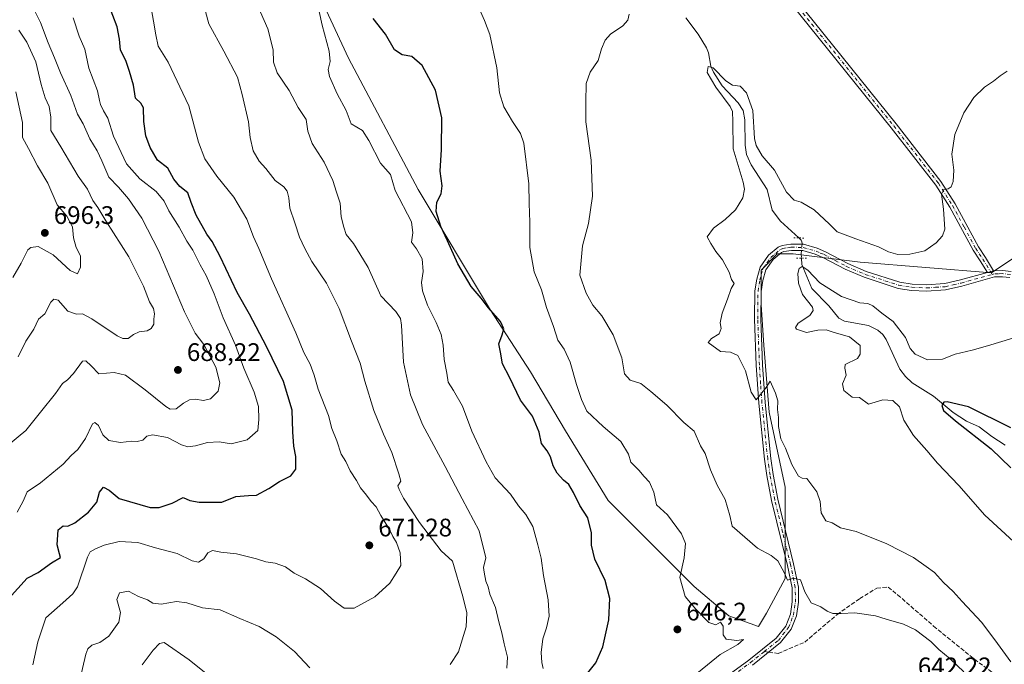
# Model space of a CAD drawing. Units: metres. Extents: x 624754 to 628215, y 4715674 to 4718049.
# Drawn here: x 625089 to 625477, y 4717432 to 4717687 of the extents above; entities that cross this region are included whole.
import ezdxf

# ---------------------------------------------------------------- set-up
doc = ezdxf.new("R2010")
doc.units = ezdxf.units.M
doc.header["$MEASUREMENT"] = 0
for name, pattern in [('DGN Style 3', [2.307223458686699, 1.648016756204785, -0.6592067024819142]), ('DGN Style 4', [2.6384748266838614, 1.318413404963828, -0.6592067024819142, 0.001648016756204785, -0.6592067024819142]), ('DGN Style 5', [1.1536117293433497, 0.4944050268614355, -0.6592067024819142])]:
    doc.linetypes.add(name, pattern=pattern)
for name, color, linetype, lineweight in [('Arbolado forestal CxS', 92, 'Continuous', 0), ('Corriente natural lineal', 142, 'Continuous', 13), ('Corriente natural lineal oculto', 9, 'DGN Style 4', 13), ('Curva de nivel maestra', 30, 'Continuous', 30), ('Curva de nivel normal', 30, 'Continuous', 0), ('Pista no pavimentada Cxs', 111, 'Continuous', 0), ('Pista no pavimentada eje', 91, 'DGN Style 4', 0), ('Puente lineal', 2, 'DGN Style 5', 0), ('Punto de cota en terreno', 7, 'Continuous', 0), ('Rótulo de punto de cota en terreno', 7, 'Continuous', 0), ('Senda', 7, 'DGN Style 3', 0), ('Senda no paivmentada conexión', 7, 'DGN Style 3', 0)]:
    doc.layers.add(name, color=color, linetype=linetype, lineweight=lineweight)
doc.styles.add('Style-Arial', font='txt')

# ---------------------------------------------------------------- blocks, each defined once
blk = doc.blocks.new('*U8')
at = {"layer": 'Arbolado forestal CxS', "color": 92, "linetype": 'Continuous', "lineweight": 0}
blk.add_polyline3d([(625163.3294000003, 4717789.827, 657.0847000000067), (625218.3629000002, 4717671.293500001, 653.7814000000071), (625245.8795999996, 4717619.435000001, 651.9523999999947), (625274.4545999998, 4717571.809900001, 650.135500000004), (625290.3295999998, 4717547.4682, 648.2783999999956), (625304.0880000005, 4717524.184800001, 647.9026000000014), (625321.0214000001, 4717496.668099999, 648.1803999999975), (625342.1880999999, 4717475.501399999, 646.8233999999939), (625354.8881000001, 4717462.8014, 644.3151999999973), (625368.6464999998, 4717451.159700001, 644.5920000000042), (625380.2883000001, 4717446.9264, 644.854800000001), (625383.4632000001, 4717452.218, 644.2063999999956), (625390.8715000004, 4717465.976399999, 640.7289000000019), (625390.8715000004, 4717483.9681, 638.0513000000064), (625390.8715000004, 4717501.959799999, 636.244399999996), (625384.5214999998, 4717531.5932, 635.2195000000065), (625382.4047999998, 4717558.0516, 633.7544999999955), (625381.3465, 4717573.9266, 633.6339000000007), (625381.3465, 4717587.685000001, 633.323900000003), (625387.6966000004, 4717594.035, 633.026199999993), (625394.0465000002, 4717594.035, 632.7862000000023), (625420.5049000002, 4717590.859999999, 633.993100000007), (625472.3633000003, 4717586.626599999, 632.026199999993), (625491.4134999998, 4717599.3267, 630.7819000000018)], dxfattribs=at)
blk = doc.blocks.new('5PATER')
at = {"layer": 'Punto de cota en terreno', "linetype": 'Continuous', "lineweight": 0}
h = blk.add_hatch(color=51, dxfattribs=at)
edge = h.paths.add_edge_path()
edge.add_ellipse((0, 0), major_axis=(-0.1095731443231308, -0.1110710700762829), ratio=0.9994222409660322, start_angle=0, end_angle=360)

msp = doc.modelspace()

# ---------------------------------------------------------------- linework, layer by layer
at = {"layer": 'Arbolado forestal CxS', "color": 92, "linetype": 'Continuous', "lineweight": 0}
for points in [[(625491.4134999998, 4717599.3267, 630.7819000000018), (625472.3633000003, 4717586.626599999, 632.026199999993), (625420.5049000002, 4717590.859999999, 633.993100000007), (625394.0465000002, 4717594.035, 632.7862000000023), (625387.6966000004, 4717594.035, 633.026199999993), (625381.3465, 4717587.685000001, 633.323900000003), (625381.3465, 4717573.9266, 633.6339000000007), (625382.4047999998, 4717558.0516, 633.7544999999955), (625384.5214999998, 4717531.5932, 635.2195000000065), (625390.8715000004, 4717501.959799999, 636.244399999996), (625390.8715000004, 4717483.9681, 638.0513000000064), (625390.8715000004, 4717465.976399999, 640.7289000000019), (625383.4632000001, 4717452.218, 644.2063999999956), (625380.2883000001, 4717446.9264, 644.854800000001), (625368.6464999998, 4717451.159700001, 644.5920000000042), (625354.8881000001, 4717462.8014, 644.3151999999973), (625342.1880999999, 4717475.501399999, 646.8233999999939), (625321.0214000001, 4717496.668099999, 648.1803999999975), (625304.0880000005, 4717524.184800001, 647.9026000000014), (625290.3295999998, 4717547.4682, 648.2783999999956), (625274.4545999998, 4717571.809900001, 650.135500000004), (625245.8795999996, 4717619.435000001, 651.9523999999947), (625218.3629000002, 4717671.293500001, 653.7814000000071), (625163.3294000003, 4717789.827, 657.0847000000067)], [(625163.3294000003, 4717789.827, 657.0847000000067), (625218.3629000002, 4717671.293500001, 653.7814000000071), (625245.8795999996, 4717619.435000001, 651.9523999999947), (625274.4545999998, 4717571.809900001, 650.135500000004), (625290.3295999998, 4717547.4682, 648.2783999999956), (625304.0880000005, 4717524.184800001, 647.9026000000014), (625321.0214000001, 4717496.668099999, 648.1803999999975), (625342.1880999999, 4717475.501399999, 646.8233999999939), (625354.8881000001, 4717462.8014, 644.3151999999973), (625368.6464999998, 4717451.159700001, 644.5920000000042), (625380.2883000001, 4717446.9264, 644.854800000001), (625383.4632000001, 4717452.218, 644.2063999999956), (625390.8715000004, 4717465.976399999, 640.7289000000019), (625390.8715000004, 4717483.9681, 638.0513000000064), (625390.8715000004, 4717501.959799999, 636.244399999996), (625384.5214999998, 4717531.5932, 635.2195000000065), (625382.4047999998, 4717558.0516, 633.7544999999955), (625381.3465, 4717573.9266, 633.6339000000007), (625381.3465, 4717587.685000001, 633.323900000003), (625387.6966000004, 4717594.035, 633.026199999993), (625394.0465000002, 4717594.035, 632.7862000000023), (625420.5049000002, 4717590.859999999, 633.993100000007), (625472.3633000003, 4717586.626599999, 632.026199999993), (625491.4134999998, 4717599.3267, 630.7819000000018)], [(625163.3294000003, 4717789.827, 657.0847000000067), (625218.3629000002, 4717671.293500001, 653.7814000000071), (625245.8795999996, 4717619.435000001, 651.9523999999947), (625274.4545999998, 4717571.809900001, 650.135500000004), (625290.3295999998, 4717547.4682, 648.2783999999956), (625304.0880000005, 4717524.184800001, 647.9026000000014), (625321.0214000001, 4717496.668099999, 648.1803999999975), (625342.1880999999, 4717475.501399999, 646.8233999999939), (625354.8881000001, 4717462.8014, 644.3151999999973), (625368.6464999998, 4717451.159700001, 644.5920000000042), (625380.2883000001, 4717446.9264, 644.854800000001), (625383.4632000001, 4717452.218, 644.2063999999956), (625390.8715000004, 4717465.976399999, 640.7289000000019), (625390.8715000004, 4717483.9681, 638.0513000000064), (625390.8715000004, 4717501.959799999, 636.244399999996), (625384.5214999998, 4717531.5932, 635.2195000000065), (625382.4047999998, 4717558.0516, 633.7544999999955), (625381.3465, 4717573.9266, 633.6339000000007), (625381.3465, 4717587.685000001, 633.323900000003), (625387.6966000004, 4717594.035, 633.026199999993), (625394.0465000002, 4717594.035, 632.7862000000023), (625420.5049000002, 4717590.859999999, 633.993100000007), (625472.3633000003, 4717586.626599999, 632.026199999993), (625491.4134999998, 4717599.3267, 630.7819000000018)]]:
    msp.add_polyline3d(points, dxfattribs=at)
at = {"layer": 'Corriente natural lineal', "color": 142, "linetype": 'Continuous', "lineweight": 13}
for points in [[(625351.6829000004, 4717687.284200001, 637.0469000000012), (625356.4985999997, 4717680.792500001, 636.5788999999932), (625359.8442000002, 4717675.4641, 636.2272999999988), (625360.5665999996, 4717673.487199999, 636.1103000000003), (625361.4919999996, 4717668.2038, 635.5708000000013), (625362.5623000005, 4717665.761499999, 635.2960000000021), (625365.9951999999, 4717660.4694, 635.2834000000003), (625372.2781999996, 4717653.643800001, 634.7307000000001), (625374.2509000005, 4717650.6897, 634.707899999994), (625374.9594999999, 4717646.983200001, 634.6981999999989), (625375.0632999997, 4717637.0262, 634.4078000000009), (625375.6216000002, 4717633.257400001, 634.2191000000021), (625377.4770000001, 4717629.1974, 633.8591000000015), (625383.8176999995, 4717619.4496, 633.4793000000063), (625385.8042000001, 4717611.3135, 633.3801999999996), (625389.0330999997, 4717606.982899999, 633.1698999999935), (625396.2747, 4717600.365300001, 633.406099999993)], [(625397.3288000004, 4717592.406500001, 632.522100000002), (625397.4995999997, 4717589.8825, 631.7704999999987), (625401.4206999998, 4717580.4472, 629.9939000000013), (625408.1649000002, 4717573.5352, 628.8628999999928), (625412.1270000003, 4717568.7457, 627.9922999999981), (625414.2714000001, 4717567.459899999, 627.7535999999964), (625423.8055999996, 4717565.7722, 627.9192999999941), (625427.5334999999, 4717564.000700001, 627.6362999999983), (625429.4439000003, 4717562.240499999, 627.4018000000069), (625430.8059, 4717560.315500001, 627.4728000000032), (625436.1096999999, 4717548.499299999, 626.8991999999998), (625438.3469000002, 4717545.6612, 626.8317999999999), (625441.0027999999, 4717543.112500001, 626.6570000000065), (625449.4899000004, 4717537.9329, 626.2906999999977), (625457.2026000004, 4717531.491699999, 625.3243999999977), (625462.5066999998, 4717528.0858, 624.6699999999983), (625467.4610000001, 4717525.8369, 624.3313999999956), (625472.4687999999, 4717521.993600001, 623.8770999999979), (625477.7772000004, 4717518.600099999, 623.9928999999975)]]:
    msp.add_polyline3d(points, dxfattribs=at)
at = {"layer": 'Corriente natural lineal oculto', "color": 9, "linetype": 'DGN Style 4', "lineweight": 13}
msp.add_polyline3d([(625396.2747, 4717600.365300001, 633.406099999993), (625397.3271000005, 4717599.4036, 633.3595999999961), (625397.6024000002, 4717598.116000001, 633.1120999999986), (625397.2233999996, 4717593.9649, 632.6779999999999), (625397.3288000004, 4717592.406500001, 632.522100000002)], dxfattribs=at)
at = {"layer": 'Curva de nivel maestra', "color": 30, "linetype": 'Continuous', "lineweight": 30, "flags": 128}
for points, elevation in [([(625084.1200000001, 4717457.880100001), (625091.4699999997, 4717466.040100001), (625095.7999999998, 4717468.340100001), (625101.1399999997, 4717472.0801), (625104.6200000001, 4717474.200099999), (625104.3200000003, 4717475.6501), (625103.3600000005, 4717479.2301), (625103.8099999997, 4717485.170100001), (625105.7599999999, 4717486.690099999), (625107.54, 4717486.5601), (625110.29, 4717487.860099999), (625115.7599999999, 4717492.100099999), (625119.04, 4717496.0601), (625120.1399999997, 4717500.040100001), (625121.6399999997, 4717502.030099999), (625123.8399999999, 4717500.7401), (625127.8899999997, 4717497.520099999), (625140.1299999999, 4717493.9801), (625143.7100000001, 4717494.0101), (625148.79, 4717495.640100001), (625153.1299999999, 4717497.860099999), (625155.79, 4717496.720100001), (625159.4600000001, 4717496.0801), (625163.5999999996, 4717496.110099999), (625168.4199999999, 4717496.030099999), (625173.9000000004, 4717498.2501), (625178.8700000001, 4717498.670100001), (625182.1299999999, 4717498.790100001), (625187.0099999999, 4717501.4901), (625191.1200000001, 4717504.280099999), (625195.6399999997, 4717506.4101), (625197.6299999999, 4717509.120100001), (625197.5899999999, 4717514.120100001), (625196.8399999999, 4717518.120100001), (625196.4199999999, 4717523.860099999), (625196.1399999997, 4717532.3201), (625192.7300000006, 4717543.670100001), (625186.0800000001, 4717557.540100001), (625179.2699999996, 4717570.280099999), (625174.4100000003, 4717578.860099999), (625167.7100000001, 4717592.9801), (625164.5999999996, 4717598.920100001), (625162.4400000004, 4717601.890100001), (625158.2800000003, 4717609.390100001), (625156.2800000003, 4717614.420100001), (625155.0099999999, 4717618.190099999), (625151.8200000003, 4717620.630100001), (625149.4800000006, 4717623.520099999), (625147.0700000003, 4717627.890100001), (625143.0499999998, 4717631.0701), (625140.0599999997, 4717636.0601), (625138.4299999997, 4717640.710100001), (625137.5800000001, 4717646.360099999), (625137.4600000001, 4717651.710100001), (625136.3600000005, 4717653.610099999), (625134.2699999996, 4717655.5101), (625133.54, 4717660.7401), (625131.9299999997, 4717666.130100001), (625130.4800000006, 4717670.380100001), (625128.3499999996, 4717674.5001), (625128.04, 4717678.850099999), (625127.0499999998, 4717683.7501), (625123.5899999999, 4717692.710100001)], 674.9999999999999), ([(625312.9199999999, 4717428.670100001), (625316.0899999999, 4717432.6501), (625318.8499999996, 4717439.0101), (625321.2100000001, 4717449.6501), (625321.6699999999, 4717458.0801), (625319.8200000003, 4717465.0801), (625315.6699999999, 4717473.540100001), (625314.3799999999, 4717479.120100001), (625314.3499999996, 4717483.9901), (625312.9600000001, 4717489.9301), (625309.7199999997, 4717494.720100001), (625307.2999999998, 4717499.9001), (625305.4000000004, 4717503.050100001), (625303.2800000003, 4717504.7501), (625300.8300000001, 4717507.460100001), (625299.2999999998, 4717510.460100001), (625298.2599999999, 4717514.0001), (625296.8700000001, 4717516.360099999), (625294.6100000005, 4717519.2401), (625293.7199999997, 4717523.6801), (625291.0300000003, 4717529.9901), (625286.3600000005, 4717536.3201), (625282.0199999996, 4717545.440099999), (625279.2000000002, 4717550.6601), (625278.4000000004, 4717555.210100001), (625277.7300000006, 4717558.630100001), (625279.1299999999, 4717562.170100001), (625279.8099999997, 4717564.440099999), (625278.4600000001, 4717567.340100001), (625273.5899999999, 4717572.920100001), (625270.7800000003, 4717576.5601), (625266.8600000005, 4717581.1801), (625261.5700000003, 4717590.1801), (625257.5, 4717599.220100001), (625254.8399999999, 4717604.880100001), (625253.04, 4717610.8301), (625253.3300000001, 4717614.530099999), (625255.0700000003, 4717617.840100001), (625255.3799999999, 4717621.0001), (625254.6200000001, 4717626.700099999), (625255.1799999997, 4717635.3301), (625255.2400000002, 4717647.8301), (625252.7800000003, 4717658.710100001), (625247.5300000003, 4717668.460100001), (625243.4199999999, 4717672.020099999), (625239.6600000003, 4717672.590100001), (625236.5800000001, 4717674.610099999), (625232.9800000006, 4717680.8301), (625228.1699999999, 4717687.0101)], 650), ([(625480.04, 4717525.370100001), (625463.3099999997, 4717533.630100001), (625454.8700000001, 4717535.720100001), (625453.4900000002, 4717535.4901), (625452.7000000002, 4717534.2601), (625453.4600000001, 4717532.280099999), (625458.1500000004, 4717528.130100001), (625472.29, 4717517.0801), (625479.9699999997, 4717509.550100001)], 625)]:
    msp.add_lwpolyline(points, dxfattribs=dict(at, elevation=elevation))
at = {"layer": 'Curva de nivel normal', "color": 30, "linetype": 'Continuous', "lineweight": 0, "flags": 128}
for points, elevation in [([(625204.04, 4717702.540100001), (625207.9600000001, 4717684.3201), (625210.8399999999, 4717674.1601), (625211.1200000001, 4717670.0601), (625210.3300000001, 4717666.840100001), (625210.9100000003, 4717664.0601), (625214.0099999999, 4717657.270099999), (625217.4600000001, 4717650.720100001), (625219.4900000002, 4717645.4301), (625223.9299999997, 4717642.800100001), (625226.4299999997, 4717638.780099999), (625231.0099999999, 4717629.880100001), (625234.9600000001, 4717625.4001), (625236.8399999999, 4717619.0801), (625243.2400000002, 4717606.720100001), (625243.8300000001, 4717602.4301), (625243.3099999997, 4717598.720100001), (625245.3399999999, 4717596.0601), (625247.5700000003, 4717592.1601), (625247.8799999999, 4717587.130100001), (625247.29, 4717582.790100001), (625247.6600000003, 4717579.540100001), (625249.5800000001, 4717573.8301), (625253.0599999997, 4717567.0101), (625255.0199999996, 4717562.2401), (625255.7699999996, 4717558.020099999), (625256.1500000004, 4717552.4001), (625257.2100000001, 4717546.9301), (625257.7699999996, 4717543.440099999), (625259.8300000001, 4717540.190099999), (625263.4600000001, 4717533.970100001), (625267.1500000004, 4717524.110099999), (625272.8399999999, 4717512.030099999), (625276.4100000003, 4717505.700099999), (625282.4199999999, 4717499.2501), (625285.54, 4717494.5601), (625288.4000000004, 4717491.170100001), (625291.2199999997, 4717486.420100001), (625293.1399999997, 4717479.210100001), (625294.5300000003, 4717474.0001), (625295.3899999997, 4717467.140100001), (625297.2599999999, 4717457.5601), (625297.6600000003, 4717451.0701), (625296.6799999997, 4717446.4901), (625295.2000000002, 4717442.090100001), (625294.5, 4717436.7501), (625294.7800000003, 4717432.7501), (625295.3600000005, 4717430.420100001)], 655), ([(625258.6299999999, 4717431.960100001), (625261.8200000003, 4717436.9901), (625264.9400000004, 4717446.9001), (625265.1799999997, 4717452.420100001), (625263.5099999999, 4717458.7601), (625259.4500000002, 4717472.710100001), (625255.0800000001, 4717476.860099999), (625246.4000000004, 4717488.050100001), (625240.1399999997, 4717497.590100001), (625238.4199999999, 4717501.040100001), (625237.8700000001, 4717502.5001), (625239.04, 4717504.3301), (625238.3300000001, 4717507.280099999), (625235.4900000002, 4717515.620100001), (625232.1799999997, 4717522.920100001), (625228.4400000004, 4717532.2601), (625224.8600000005, 4717543.8101), (625223.0599999997, 4717550.9301), (625219.6299999999, 4717559.610099999), (625214.79, 4717572.520099999), (625209.7800000003, 4717582.5101), (625203.9100000003, 4717591.050100001), (625201.1900000004, 4717596.220100001), (625199.0599999997, 4717600.700099999), (625197.2800000003, 4717606.390100001), (625195.2199999997, 4717612.0601), (625194.8499999996, 4717616.170100001), (625194.1900000004, 4717618.850099999), (625192.8799999999, 4717620.4901), (625189.4600000001, 4717623.110099999), (625185.79, 4717627.7401), (625183.1799999997, 4717630.620100001), (625180.7300000006, 4717634.700099999), (625179.6399999997, 4717640.0801), (625178.9500000002, 4717646.220100001), (625176.4500000002, 4717657.040100001), (625174.5300000003, 4717663.780099999), (625169.1799999997, 4717674.100099999), (625163.2599999999, 4717684.840100001), (625160.9800000006, 4717693.2301)], 664.9999999999999), ([(625280.9000000004, 4717430.5701), (625281.2100000001, 4717434.8201), (625279.9100000003, 4717440.100099999), (625279.0300000003, 4717444.450099999), (625277.7400000002, 4717448.860099999), (625276.4199999999, 4717454.440099999), (625274.2100000001, 4717459.790100001), (625273.5199999996, 4717462.600099999), (625272.6799999997, 4717464.880100001), (625271.9600000001, 4717468.4101), (625271.7000000002, 4717470.3301), (625272.7100000001, 4717474.110099999), (625269.9900000002, 4717484.6801), (625263.3600000005, 4717497.420100001), (625256.6399999997, 4717510.110099999), (625247.6799999997, 4717526.6801), (625242.9199999999, 4717538.370100001), (625240.1200000001, 4717551.350099999), (625239.3799999999, 4717565.9901), (625239, 4717568.630100001), (625237.0599999997, 4717571.350099999), (625231.1699999999, 4717577.450099999), (625226.1600000003, 4717588.7601), (625222.9400000004, 4717594.030099999), (625220.3300000001, 4717598.200099999), (625217.5300000003, 4717601.720100001), (625216.5999999996, 4717604.640100001), (625215.5199999996, 4717608.7401), (625215.1299999999, 4717614.110099999), (625213.6900000004, 4717618.4001), (625212.2400000002, 4717623.040100001), (625208.8700000001, 4717630.3201), (625204.04, 4717637.700099999), (625202.3499999996, 4717642.550100001), (625201.6900000004, 4717647.1801), (625198.5700000003, 4717651.840100001), (625194.9299999997, 4717658.540100001), (625190.2999999998, 4717665.5601), (625188.79, 4717669.710100001), (625188.6699999999, 4717674.620100001), (625186.5599999997, 4717682.920100001), (625182.2000000002, 4717692.8201)], 660), ([(625084.1399999997, 4717518.7401), (625090.9699999997, 4717524.4101), (625096.7999999998, 4717531.5601), (625102.6399999997, 4717538.920100001), (625105.4699999997, 4717542.940099999), (625107.4699999997, 4717544.3201), (625109.7999999998, 4717546.9101), (625113.4100000003, 4717551.6601), (625114.6500000004, 4717551.790100001), (625116.7800000003, 4717549.890100001), (625119.8399999999, 4717546.770099999), (625125.8499999996, 4717547.2401), (625130.4100000003, 4717546.170100001), (625138.0599999997, 4717540.460100001), (625146.3200000003, 4717533.790100001), (625148.0499999998, 4717532.8301), (625150.3099999997, 4717532.920100001), (625153.29, 4717535.200099999), (625155.6100000005, 4717536.4901), (625157.8300000001, 4717536.6801), (625161.1699999999, 4717536.130100001), (625163.9500000002, 4717536.9101), (625166.8899999997, 4717539.860099999), (625167.5800000001, 4717543.2301), (625165.9900000002, 4717549.340100001), (625161.2400000002, 4717558.280099999), (625157.7999999998, 4717562.7401), (625153.6399999997, 4717571.2401), (625143.4800000006, 4717595.1801), (625136.79, 4717608.170100001), (625131.5300000003, 4717615.7501), (625127.54, 4717620.360099999), (625123.7100000001, 4717624.380100001), (625120.9900000002, 4717630.7601), (625119.1399999997, 4717634.7301), (625116.2400000002, 4717639.460100001), (625113.6699999999, 4717645.460100001), (625111.4000000004, 4717649.280099999), (625108.8099999997, 4717656.640100001), (625104.6299999999, 4717665.550100001), (625102.3399999999, 4717671.5001), (625099.75, 4717677.440099999), (625096.7800000003, 4717685.460100001), (625093.9000000004, 4717691.2501)], 685), ([(625093.7599999999, 4717431.860099999), (625095.7599999999, 4717440.940099999), (625098.8300000001, 4717450.420100001), (625105.6399999997, 4717456.280099999), (625109.5999999996, 4717459.8101), (625111.4000000004, 4717462.5801), (625115.3700000001, 4717474.360099999), (625116.4500000002, 4717476.4001), (625118.4900000002, 4717477.640100001), (625121.9800000006, 4717479.0701), (625127.8200000003, 4717480.5101), (625135.2000000002, 4717480.120100001), (625142.1399999997, 4717477.9901), (625150.7800000003, 4717475.780099999), (625156.6699999999, 4717472.9101), (625159.2400000002, 4717472.340100001), (625161.3099999997, 4717473.640100001), (625162.8899999997, 4717476.050100001), (625164.6600000003, 4717477.0001), (625167.9500000002, 4717476.380100001), (625174.1299999999, 4717475.700099999), (625182.1299999999, 4717473.710100001), (625185.79, 4717472.530099999), (625189.5099999999, 4717472.030099999), (625193.5499999998, 4717470.4801), (625197.0199999996, 4717467.9801), (625201.4400000004, 4717465.7301), (625207.3399999999, 4717461.960100001), (625212.9500000002, 4717456.9101), (625216.7300000006, 4717454.1501), (625220.6900000004, 4717454.200099999), (625228.7800000003, 4717458.690099999), (625234.7400000002, 4717464.120100001), (625237.3099999997, 4717468.0801), (625239.0999999996, 4717471.0801), (625238.8200000003, 4717476.0801), (625237.3300000001, 4717480.120100001), (625235.9100000003, 4717482.5601), (625234.6299999999, 4717485.2601), (625231.1900000004, 4717490.8201), (625229.29, 4717494.2501), (625227.3700000001, 4717496.3301), (625225.5099999999, 4717498.8101), (625223.1600000003, 4717501.700099999), (625221.6100000005, 4717504.640100001), (625219.1399999997, 4717508.420100001), (625217.3799999999, 4717512.120100001), (625215.4800000006, 4717515.0001), (625213.8600000005, 4717520.2301), (625211.9000000004, 4717525.140100001), (625210.4800000006, 4717530.280099999), (625206.3899999997, 4717540.670100001), (625204.8600000005, 4717546.1501), (625203.2599999999, 4717550.540100001), (625200.7999999998, 4717555.0801), (625197.5999999996, 4717562.880100001), (625187.9600000001, 4717584.2301), (625182.9699999997, 4717596.2301), (625180.9199999999, 4717600.850099999), (625178.2400000002, 4717607.840100001), (625173.1699999999, 4717616.4301), (625166.4299999997, 4717624.690099999), (625161.6600000003, 4717631.590100001), (625159.2400000002, 4717638.170100001), (625155.3099999997, 4717652.5701), (625147.1900000004, 4717669.780099999), (625143.29, 4717676.020099999), (625142.3799999999, 4717680.5601), (625141.4400000004, 4717685.890100001), (625140.5999999996, 4717690.380100001)], 670), ([(625270.5, 4717689.7401), (625272.1799999997, 4717686.210100001), (625274.2199999997, 4717680.670100001), (625276.9400000004, 4717667.530099999), (625278.0999999996, 4717657.710100001), (625279.8200000003, 4717652.1801), (625283.25, 4717646.4001), (625286.2999999998, 4717641.620100001), (625287.6399999997, 4717637.8101), (625289.5999999996, 4717621.7401), (625289.7400000002, 4717613.950099999), (625290.0499999998, 4717606.630100001), (625289.9800000006, 4717596.530099999), (625291.7400000002, 4717587.0001), (625294.6600000003, 4717579.940099999), (625296.6600000003, 4717572.950099999), (625299.4299999997, 4717565.390100001), (625301.0300000003, 4717559.9901), (625303.5999999996, 4717556.4801), (625306, 4717551.3101), (625308.5, 4717542.4901), (625310.4900000002, 4717536.5801), (625312.54, 4717531.950099999), (625318.9800000006, 4717525.940099999), (625326.0199999996, 4717520.0001), (625329, 4717514.9801), (625329.8600000005, 4717511.840100001), (625333.0300000003, 4717508.6801), (625335.1799999997, 4717506.1601), (625337.2800000003, 4717503.950099999), (625338.9800000006, 4717500.040100001), (625340.0899999999, 4717495.0001), (625344.3700000001, 4717491.0001), (625349.9800000006, 4717483.5001), (625351.5499999998, 4717479.6801), (625350.9600000001, 4717474.0801), (625349.2599999999, 4717466.360099999), (625351.3300000001, 4717458.840100001), (625355.6600000003, 4717453.780099999), (625360.75, 4717448.4901), (625363.4299999997, 4717447.6801), (625365.2999999998, 4717448.620100001), (625366.3799999999, 4717447.1601), (625366.3499999996, 4717443.670100001), (625367.5999999996, 4717441.920100001), (625371.75, 4717441.4001), (625374.4699999997, 4717441.790100001), (625372.1699999999, 4717439.880100001), (625365.1699999999, 4717435.9001), (625356.6600000003, 4717428.960100001)], 645), ([(625329.3099999997, 4717688.690099999), (625328.7400000002, 4717686.380100001), (625326.7100000001, 4717684.050100001), (625321.9100000003, 4717680.790100001), (625319.8099999997, 4717678.4901), (625318.3799999999, 4717674.970100001), (625316.9600000001, 4717670.360099999), (625313.8899999997, 4717665.790100001), (625312.3499999996, 4717661.380100001), (625312.1299999999, 4717653.960100001), (625312.0899999999, 4717646.140100001), (625314.25, 4717631.040100001), (625314.7800000003, 4717616.890100001), (625313.2599999999, 4717606.040100001), (625310.8399999999, 4717597.220100001), (625309.75, 4717585.720100001), (625312.3300000001, 4717578.5801), (625314.8600000005, 4717573.790100001), (625318.5199999996, 4717569.5801), (625322.9199999999, 4717562.0701), (625326.3799999999, 4717553.0001), (625327.3700000001, 4717546.7301), (625329.6299999999, 4717544.270099999), (625333.8799999999, 4717542.850099999), (625337.8399999999, 4717539.8101), (625344.0999999996, 4717534.4001), (625350.8700000001, 4717527.5001), (625354.9600000001, 4717524.110099999), (625357.4600000001, 4717518.280099999), (625359.29, 4717515.280099999), (625361.3799999999, 4717508.780099999), (625363.9800000006, 4717502.8101), (625367.1299999999, 4717497.100099999), (625368.9800000006, 4717490.780099999), (625369.9800000006, 4717486.5601), (625380.0099999999, 4717477.920100001), (625385.3399999999, 4717474.9901), (625387.9400000004, 4717472.920100001), (625390.6600000003, 4717468.020099999), (625391.7699999996, 4717465.3301), (625394.1900000004, 4717466.040100001), (625396.9800000006, 4717465.340100001), (625398.7000000002, 4717460.600099999), (625401.0999999996, 4717456.3301), (625404.9600000001, 4717454.7401), (625407.4199999999, 4717453.030099999), (625409.6600000003, 4717452.1601), (625413.0499999998, 4717452.0601), (625418.4400000004, 4717452.380100001), (625426.5499999998, 4717451.2401), (625430.75, 4717449.9101), (625437.6200000001, 4717447.9101), (625442.2999999998, 4717445.640100001), (625448.3600000005, 4717441.030099999), (625451.5800000001, 4717437.9101), (625456.04, 4717434.220100001), (625461.4500000002, 4717429.140100001)], 640), ([(625087.5999999996, 4717492.170100001), (625089.9199999999, 4717496.4301), (625091.4900000002, 4717500.0801), (625096.8300000001, 4717503.7401), (625105.7000000002, 4717511.0601), (625108.8899999997, 4717514.440099999), (625111.5099999999, 4717516.880100001), (625114.5499999998, 4717521.140100001), (625117.3700000001, 4717526.920100001), (625118.1900000004, 4717527.450099999), (625119.6399999997, 4717526.270099999), (625121.4299999997, 4717522.700099999), (625123.8099999997, 4717520.4101), (625128.3399999999, 4717519.600099999), (625132.8399999999, 4717520.100099999), (625135.0199999996, 4717519.950099999), (625137.2000000002, 4717520.5701), (625138.7999999998, 4717522.140100001), (625140.9900000002, 4717522.690099999), (625146.9500000002, 4717521.5601), (625152.4400000004, 4717518.720100001), (625154.9800000006, 4717517.870100001), (625157.9400000004, 4717518.300100001), (625162.7800000003, 4717519.6601), (625167.2999999998, 4717519.9101), (625172.0199999996, 4717519.040100001), (625178.4600000001, 4717520.7301), (625182.6200000001, 4717524.4001), (625183.0199999996, 4717528.690099999), (625182.9000000004, 4717533.880100001), (625181.1699999999, 4717539.520099999), (625177.04, 4717548.920100001), (625173.8300000001, 4717558.100099999), (625168.8700000001, 4717568.8101), (625165.3899999997, 4717578.2401), (625162.2599999999, 4717585.5001), (625159.7999999998, 4717589.770099999), (625156.9000000004, 4717595.4801), (625154.5300000003, 4717599.0601), (625151.5899999999, 4717604.610099999), (625147.5300000003, 4717611.030099999), (625145.6600000003, 4717614.920100001), (625142.4500000002, 4717618.6501), (625136.0499999998, 4717623.710100001), (625130.8099999997, 4717629.6601), (625125.6299999999, 4717640.550100001), (625123.3799999999, 4717647.620100001), (625121.7000000002, 4717650.610099999), (625120.4900000002, 4717652.9901), (625120.0199999996, 4717654.640100001), (625119.2599999999, 4717658.440099999), (625115.8200000003, 4717667.4001), (625114.2800000003, 4717674.860099999), (625112.0999999996, 4717680.0101), (625109.7100000001, 4717687.290100001)], 680), ([(625087.9199999999, 4717553.4001), (625091.0099999999, 4717559.610099999), (625094.1699999999, 4717564.300100001), (625096, 4717568.3101), (625098.4299999997, 4717570.4001), (625100.9000000004, 4717575.0101), (625102.0599999997, 4717576.1801), (625103.7999999998, 4717575.7401), (625107.5599999997, 4717571.4901), (625110.9699999997, 4717570.2601), (625113.3499999996, 4717570.370100001), (625117.1100000005, 4717568.4001), (625127.0899999999, 4717561.690099999), (625129.2599999999, 4717560.620100001), (625131.3899999997, 4717560.670100001), (625133.4699999997, 4717562.280099999), (625135.7999999998, 4717563.2601), (625138.9500000002, 4717563.7601), (625140.4600000001, 4717564.620100001), (625141.4800000006, 4717566.380100001), (625141.5199999996, 4717568.3101), (625141.8200000003, 4717570.390100001), (625141.3600000005, 4717572.460100001), (625139.8899999997, 4717575.0801), (625137.4800000006, 4717581.300100001), (625131.7199999997, 4717592.880100001), (625122.5999999996, 4717607.1801), (625119.4199999999, 4717612.370100001), (625117.4800000006, 4717615.1601), (625115.3200000003, 4717619.620100001), (625111.6399999997, 4717624.690099999), (625104.7999999998, 4717636.390100001), (625100.8099999997, 4717642.720100001), (625100.8600000005, 4717648.050100001), (625100.1799999997, 4717652.2301), (625098.6200000001, 4717655.720100001), (625097.0999999996, 4717661.0001), (625094.9600000001, 4717669.870100001), (625091.3499999996, 4717677.590100001), (625088.1799999997, 4717682.420100001)], 690), ([(625479.9500000002, 4717432.960100001), (625473.6799999997, 4717441.690099999), (625468.3799999999, 4717448.6801), (625460.7400000002, 4717456.880100001), (625457.2199999997, 4717460.8301), (625453.4000000004, 4717464.390100001), (625449.8099999997, 4717468.2601), (625446.5199999996, 4717470.690099999), (625441.54, 4717474.200099999), (625430.9800000006, 4717479.610099999), (625418.9000000004, 4717484.4301), (625412.6900000004, 4717485.870100001), (625409.5, 4717487.9301), (625406.9900000002, 4717488.670100001), (625405.0800000001, 4717491.8101), (625404.6900000004, 4717496.280099999), (625403.4000000004, 4717500.0801), (625399.4400000004, 4717505.4301), (625397.5999999996, 4717505.4901), (625396.1500000004, 4717506.290100001), (625393.5199999996, 4717510.920100001), (625390.9900000002, 4717517.4001), (625389.0999999996, 4717521.0701), (625388.29, 4717525.9101), (625388.2800000003, 4717529.4301), (625387.9000000004, 4717532.5801), (625387.9800000006, 4717536.0701), (625387.0800000001, 4717539.0701), (625384.9400000004, 4717543.860099999), (625383.3799999999, 4717541.370100001), (625379.4199999999, 4717536.440099999), (625377.3899999997, 4717539.5001), (625375.2400000002, 4717547.880100001), (625372.1799999997, 4717554.0001), (625369.2599999999, 4717555.3101), (625365.3600000005, 4717555.520099999), (625360.5199999996, 4717559.130100001), (625361.7699999996, 4717560.6501), (625364.8600000005, 4717562.520099999), (625365.5899999999, 4717564.630100001), (625365.1799999997, 4717566.790100001), (625365.9500000002, 4717570.7301), (625368.0899999999, 4717576.1601), (625369.5899999999, 4717580.450099999), (625370.7599999999, 4717582.380100001), (625369.7400000002, 4717583.960100001), (625368.7599999999, 4717586.870100001), (625366.0800000001, 4717591.7501), (625363.54, 4717594.950099999), (625361.4800000006, 4717598.200099999), (625360.0700000003, 4717600.7501), (625362.5099999999, 4717604.2501), (625367.2100000001, 4717607.640100001), (625371.2599999999, 4717611.520099999), (625374.1200000001, 4717616.210100001), (625374.7599999999, 4717619.640100001), (625374.2300000006, 4717622.390100001), (625370.2999999998, 4717635.5801), (625370.2699999996, 4717646.300100001), (625370.0800000001, 4717650.290100001), (625369.1699999999, 4717652.220100001), (625363.5300000003, 4717659.880100001), (625360.1100000005, 4717665.710100001), (625360.4699999997, 4717668.110099999), (625362.4400000004, 4717667.470100001), (625367.4400000004, 4717662.450099999), (625370.0599999997, 4717660.7401), (625373.1200000001, 4717660.300100001), (625375.6299999999, 4717657.630100001), (625378.1200000001, 4717650.630100001), (625378.7999999998, 4717639.640100001), (625379.4699999997, 4717636.8101), (625381.8200000003, 4717632.800100001), (625386.6600000003, 4717627.1501), (625391.3899999997, 4717618.4901), (625394.3700000001, 4717615.340100001), (625397.1699999999, 4717614.4801), (625402.3600000005, 4717611.440099999), (625408.4299999997, 4717605.840100001), (625411.3499999996, 4717602.7601), (625418.7300000006, 4717599.960100001), (625427.75, 4717596.850099999), (625431.75, 4717594.8301), (625435.3799999999, 4717593.890100001), (625440.1299999999, 4717594.020099999), (625446.0300000003, 4717595.270099999), (625450.4800000006, 4717598.390100001), (625453.0599999997, 4717601.1801), (625453.9900000002, 4717603.850099999), (625453.4699999997, 4717611.720100001), (625452.6299999999, 4717617.610099999), (625453.5499999998, 4717619.4801), (625455.2800000003, 4717619.780099999), (625456.5, 4717620.5601), (625457.1799999997, 4717622.620100001), (625457.4600000001, 4717627.110099999), (625456.6699999999, 4717633.4001), (625457.8700000001, 4717641.1801), (625461.4100000003, 4717649.7401), (625465.4500000002, 4717655.8201), (625469.5800000001, 4717659.950099999), (625473.1500000004, 4717662.210100001), (625475.75, 4717664.340100001), (625478.5999999996, 4717666.1601)], 635), ([(625085.8700000001, 4717584.720100001), (625089.1399999997, 4717590.420100001), (625091.7999999998, 4717595.7301), (625092.9100000003, 4717596.640100001), (625095.7999999998, 4717596.970100001), (625101.7999999998, 4717593.7501), (625108.4699999997, 4717587.5001), (625111.3700000001, 4717586.2601), (625112.6399999997, 4717588.860099999), (625112.54, 4717593.340100001), (625110.9199999999, 4717596.630100001), (625109.7999999998, 4717600.450099999), (625109.3799999999, 4717604.7401), (625107.1399999997, 4717608.9001), (625103.3499999996, 4717613.4001), (625099.7199999997, 4717621.9801), (625095.5899999999, 4717628.770099999), (625091.9800000006, 4717635.620100001), (625089.6600000003, 4717640.0101), (625089.7100000001, 4717645.970100001), (625086.9800000006, 4717658.100099999)], 695), ([(625480.7400000002, 4717560.840100001), (625470.7400000002, 4717557.8101), (625464.7400000002, 4717556.100099999), (625458.0800000001, 4717554.520099999), (625452.9800000006, 4717552.460100001), (625447.0300000003, 4717552.290100001), (625442.2400000002, 4717554.420100001), (625440.2800000003, 4717556.7601), (625438.3799999999, 4717561.0701), (625433.4699999997, 4717567.4001), (625429.0199999996, 4717570.6801), (625425.5099999999, 4717573.5601), (625423.4699999997, 4717574.450099999), (625420.3399999999, 4717574.690099999), (625413.0999999996, 4717577.220100001), (625404.6200000001, 4717582.620100001), (625399.8899999997, 4717587.6801), (625397.5899999999, 4717589.040100001), (625396.4199999999, 4717588.280099999), (625395.9199999999, 4717586.3201), (625396.0999999996, 4717582.460100001), (625397.7100000001, 4717578.0601), (625401.6100000005, 4717572.9901), (625401.9800000006, 4717571.7501), (625400.6100000005, 4717569.7601), (625396.0700000003, 4717566.6601), (625394.9699999997, 4717565.0701), (625395.3600000005, 4717564.390100001), (625399.3600000005, 4717563.0101), (625403.8300000001, 4717564.020099999), (625407.04, 4717564.040100001), (625410.2599999999, 4717563.0601), (625416.25, 4717561.350099999), (625420.4900000002, 4717557.940099999), (625420.4600000001, 4717554.5001), (625419.4199999999, 4717552.800100001), (625414.5300000003, 4717550.470100001), (625414.4400000004, 4717548.9301), (625414.9100000003, 4717546.200099999), (625413.4900000002, 4717542.7301), (625414, 4717540.130100001), (625417.29, 4717537.540100001), (625420.29, 4717537.3301), (625423.7999999998, 4717534.780099999), (625429.4400000004, 4717536.420100001), (625433.4199999999, 4717536.2401), (625436.0099999999, 4717533.7501), (625437.7400000002, 4717528.4001), (625441.5800000001, 4717522.3301), (625446.79, 4717516.440099999), (625451.0499999998, 4717511.470100001), (625459.5199999996, 4717502.620100001), (625469.7699999996, 4717490.880100001), (625485.8799999999, 4717476.050100001)], 630), ([(625112.04, 4717424.720100001), (625114.7100000001, 4717436.0601), (625115.4699999997, 4717438.1501), (625117.0499999998, 4717439.620100001), (625120.2699999996, 4717440.620100001), (625123.7999999998, 4717443.1801), (625127.7699999996, 4717448.700099999), (625128.4100000003, 4717452.540100001), (625126.9800000006, 4717457.640100001), (625127.9600000001, 4717460.2501), (625131.4800000006, 4717460.9001), (625135.5199999996, 4717458.870100001), (625139.0800000001, 4717457.4901), (625141.2100000001, 4717456.1801), (625144.4000000004, 4717455.770099999), (625150.5300000003, 4717456.860099999), (625154.6100000005, 4717456.370100001), (625160.7100000001, 4717454.3301), (625167.7300000006, 4717453.5801), (625175.4800000006, 4717450.140100001), (625183.1299999999, 4717446.9801), (625189.79, 4717442.880100001), (625197.1200000001, 4717437.0601), (625203.1600000003, 4717430.6601)], 664.9999999999999), ([(625136.9699999997, 4717431.870100001), (625141.29, 4717437.610099999), (625143.8099999997, 4717440.290100001), (625145.6600000003, 4717440.620100001), (625155.5599999997, 4717433.860099999), (625163.54, 4717427.340100001)], 660)]:
    msp.add_lwpolyline(points, dxfattribs=dict(at, elevation=elevation))
at = {"layer": 'Pista no pavimentada Cxs', "color": 111, "linetype": 'Continuous', "lineweight": 0, "extrusion": (0.09056398471094793, 0.02509604393598634, 0.9955743835856959), "elevation": 175667.1094016922, "flags": 128}
msp.add_lwpolyline([(4379234.319532494, -1854261.643425326), (4379234.319532493, -1854264.238745577)], dxfattribs=at)
msp.add_lwpolyline([(4379234.319532494, -1854261.643425326), (4379234.319532493, -1854264.238745577)], dxfattribs=at)
at = {"layer": 'Pista no pavimentada Cxs', "color": 111, "linetype": 'Continuous', "lineweight": 0}
for points in [[(625262.0701000001, 4717870.770099999, 650.156099999993), (625281.0000999998, 4717841.640100001, 648.396900000007), (625295.5900999998, 4717821.390100001, 646.957899999994), (625307.5701000001, 4717805.4101, 645.7688999999956), (625334.7100999998, 4717770.950099999, 643.187300000005), (625355.9301000005, 4717743.170100001, 641.6450999999943), (625434.7200999996, 4717645.4101, 637.1956999999966), (625452.4200999998, 4717622.690099999, 635.2908000000025), (625458.0201000003, 4717613.8101, 634.4426999999996), (625467.2001, 4717596.860099999, 632.7890999999945), (625469.9700999996, 4717592.700099999, 632.4343999999984), (625473.2200999996, 4717587.4001, 631.7776000000014), (625470.7301000003, 4717586.710100001, 632.0215000000027), (625467.8701, 4717591.360099999, 632.3849999999948), (625465.0601000005, 4717595.5701, 633.0693000000028), (625455.8701, 4717612.550100001, 634.6628000000055), (625450.3800999997, 4717621.2601, 635.5353999999934), (625432.7701000003, 4717643.860099999, 637.1952000000019), (625353.9700999996, 4717741.630100001, 641.5268999999971), (625332.7401000002, 4717769.420100001, 643.101999999999), (625305.5900999998, 4717803.890100001, 645.8032999999997), (625293.5800999999, 4717819.9101, 647.0342999999993), (625278.9401000004, 4717840.2301, 648.3898999999947), (625260.0201000003, 4717869.360099999, 650.1233000000066)], [(625470.7301000003, 4717586.710100001, 632.0215000000027), (625467.8701, 4717591.360099999, 632.3849999999948), (625465.0601000005, 4717595.5701, 633.0693000000028), (625455.8701, 4717612.550100001, 634.6628000000055), (625450.3800999997, 4717621.2601, 635.5353999999934), (625432.7701000003, 4717643.860099999, 637.1952000000019), (625353.9700999996, 4717741.630100001, 641.5268999999971), (625332.7401000002, 4717769.420100001, 643.101999999999), (625305.5900999998, 4717803.890100001, 645.8032999999997), (625293.5800999999, 4717819.9101, 647.0342999999993), (625278.9401000004, 4717840.2301, 648.3898999999947), (625260.0201000003, 4717869.360099999, 650.1233000000066)], [(625262.0701000001, 4717870.770099999, 650.156099999993), (625281.0000999998, 4717841.640100001, 648.396900000007), (625295.5900999998, 4717821.390100001, 646.957899999994), (625307.5701000001, 4717805.4101, 645.7688999999956), (625334.7100999998, 4717770.950099999, 643.187300000005), (625355.9301000005, 4717743.170100001, 641.6450999999943), (625434.7200999996, 4717645.4101, 637.1956999999966), (625452.4200999998, 4717622.690099999, 635.2908000000025), (625458.0201000003, 4717613.8101, 634.4426999999996), (625467.2001, 4717596.860099999, 632.7890999999945), (625469.9700999996, 4717592.700099999, 632.4343999999984), (625473.2200999996, 4717587.4001, 631.7776000000014)], [(625358.1601, 4717420.300100001, 645.6891999999935), (625376.4700999996, 4717433.700099999, 643.8035999999993), (625387.3000999996, 4717442.370100001, 642.3908999999985), (625391.1001000004, 4717447.1601, 642.827900000004), (625392.9301000005, 4717451.780099999, 642.375), (625393.6901000004, 4717456.720100001, 641.1098999999958), (625393.6401000004, 4717462.290100001, 641.1968999999954), (625391.8101000005, 4717471.110099999, 639.7485000000015), (625385.5301000001, 4717496.7501, 637.1401000000042), (625383.7001, 4717506.550100001, 636.2223999999987), (625382.7600999996, 4717513.040100001, 635.9707999999955), (625380.4700999996, 4717535.1501, 635.335500000001), (625379.4700999996, 4717550.0801, 634.3113000000012), (625378.8201000001, 4717568.3101, 633.9850000000006), (625378.9200999998, 4717579.4801, 633.6600000000036), (625379.6700999998, 4717584.030099999, 633.5007000000041), (625380.9700999996, 4717588.850099999, 633.3043999999937), (625384.2801000001, 4717593.540100001, 633.0776999999945), (625388.1601, 4717596.720100001, 632.979600000006), (625389.6501000002, 4717597.4001, 632.9655999999959), (625393.1601, 4717597.9301, 632.9640999999974), (625398.1601, 4717597.850099999, 633.0302999999985), (625403.5601000005, 4717596.270099999, 633.3044999999984), (625406.7701000003, 4717594.890100001, 633.402900000001), (625415.6300999997, 4717590.2401, 633.5959000000003), (625422.9101, 4717587.1501, 633.5099000000046), (625436.1101000002, 4717582.870100001, 633.5112999999983), (625441.0500999996, 4717582.120100001, 633.6162999999942), (625446.6801000005, 4717581.860099999, 633.5926999999938), (625453.8800999997, 4717582.350099999, 633.4311000000016), (625460.0900999998, 4717583.770099999, 633.0861000000004), (625470.7301000003, 4717586.710100001, 632.0215000000027), (625473.2200999996, 4717587.4001, 631.7776000000014), (625476.7401000002, 4717587.520099999, 631.4204999999929), (625480.1501000002, 4717587.170100001, 631.0872999999992)], [(625358.1601, 4717420.300100001, 645.6891999999935), (625376.4700999996, 4717433.700099999, 643.8035999999993), (625387.3000999996, 4717442.370100001, 642.3908999999985), (625391.1001000004, 4717447.1601, 642.827900000004), (625392.9301000005, 4717451.780099999, 642.375), (625393.6901000004, 4717456.720100001, 641.1098999999958), (625393.6401000004, 4717462.290100001, 641.1968999999954), (625391.8101000005, 4717471.110099999, 639.7485000000015), (625385.5301000001, 4717496.7501, 637.1401000000042), (625383.7001, 4717506.550100001, 636.2223999999987), (625382.7600999996, 4717513.040100001, 635.9707999999955), (625380.4700999996, 4717535.1501, 635.335500000001), (625379.4700999996, 4717550.0801, 634.3113000000012), (625378.8201000001, 4717568.3101, 633.9850000000006), (625378.9200999998, 4717579.4801, 633.6600000000036), (625379.6700999998, 4717584.030099999, 633.5007000000041), (625380.9700999996, 4717588.850099999, 633.3043999999937), (625384.2801000001, 4717593.540100001, 633.0776999999945), (625388.1601, 4717596.720100001, 632.979600000006), (625389.6501000002, 4717597.4001, 632.9655999999959), (625393.1601, 4717597.9301, 632.9640999999974), (625398.1601, 4717597.850099999, 633.0302999999985), (625403.5601000005, 4717596.270099999, 633.3044999999984), (625406.7701000003, 4717594.890100001, 633.402900000001), (625415.6300999997, 4717590.2401, 633.5959000000003), (625422.9101, 4717587.1501, 633.5099000000046), (625436.1101000002, 4717582.870100001, 633.5112999999983), (625441.0500999996, 4717582.120100001, 633.6162999999942), (625446.6801000005, 4717581.860099999, 633.5926999999938), (625453.8800999997, 4717582.350099999, 633.4311000000016), (625460.0900999998, 4717583.770099999, 633.0861000000004), (625470.7301000003, 4717586.710100001, 632.0215000000027)], [(625479.6101000002, 4717584.7501, 631.149900000004), (625476.6601, 4717585.050100001, 631.434699999998), (625473.6001000004, 4717584.950099999, 631.7627999999969), (625460.6901000004, 4717581.380100001, 633.4545000000071), (625454.2401000002, 4717579.9101, 634.8819999999978), (625446.7100999998, 4717579.390100001, 633.8464999999997), (625440.8101000005, 4717579.670100001, 634.373900000006), (625435.5401, 4717580.470100001, 634.0654999999971), (625422.0500999996, 4717584.840100001, 633.6328999999969), (625414.5800999999, 4717588.0101, 633.4236999999994), (625405.7100999998, 4717592.670100001, 633.1021000000037), (625402.7200999996, 4717593.950099999, 633.1435999999958), (625397.7901, 4717595.390100001, 632.7523999999976), (625393.3300999999, 4717595.460100001, 632.776199999993), (625390.3601000002, 4717595.020099999, 632.8600000000006), (625389.4700999996, 4717594.610099999, 632.8942999999999), (625386.1001000004, 4717591.850099999, 633.1027000000031), (625383.2301000003, 4717587.790100001, 633.2623000000021), (625382.0800999999, 4717583.5101, 633.3944999999949), (625381.3800999997, 4717579.270099999, 633.5877000000038), (625381.2801000001, 4717568.340100001, 634.2581999999966), (625381.9301000005, 4717550.210100001, 634.1735000000045), (625382.9200999998, 4717535.360099999, 635.258600000001), (625385.2001, 4717513.340100001, 636.0329000000056), (625386.1300999997, 4717506.950099999, 636.1570999999967), (625387.9401000004, 4717497.270099999, 637.0687000000034), (625394.2100999998, 4717471.6501, 639.898199999996), (625396.1001000004, 4717462.550100001, 642.230899999995), (625396.1501000002, 4717456.540100001, 640.7841999999946), (625395.3201000001, 4717451.130100001, 641.8674000000028), (625393.2600999996, 4717445.9101, 642.230899999995), (625389.0601000005, 4717440.620100001, 642.1710000000021), (625377.9700999996, 4717431.7401, 643.292100000006)], [(625479.6101000002, 4717584.7501, 631.149900000004), (625476.6601, 4717585.050100001, 631.434699999998), (625473.6001000004, 4717584.950099999, 631.7627999999969), (625460.6901000004, 4717581.380100001, 633.4545000000071), (625454.2401000002, 4717579.9101, 634.8819999999978), (625446.7100999998, 4717579.390100001, 633.8464999999997), (625440.8101000005, 4717579.670100001, 634.373900000006), (625435.5401, 4717580.470100001, 634.0654999999971), (625422.0500999996, 4717584.840100001, 633.6328999999969), (625414.5800999999, 4717588.0101, 633.4236999999994), (625405.7100999998, 4717592.670100001, 633.1021000000037), (625402.7200999996, 4717593.950099999, 633.1435999999958), (625397.7901, 4717595.390100001, 632.7523999999976), (625393.3300999999, 4717595.460100001, 632.776199999993), (625390.3601000002, 4717595.020099999, 632.8600000000006), (625389.4700999996, 4717594.610099999, 632.8942999999999), (625386.1001000004, 4717591.850099999, 633.1027000000031), (625383.2301000003, 4717587.790100001, 633.2623000000021), (625382.0800999999, 4717583.5101, 633.3944999999949), (625381.3800999997, 4717579.270099999, 633.5877000000038), (625381.2801000001, 4717568.340100001, 634.2581999999966), (625381.9301000005, 4717550.210100001, 634.1735000000045), (625382.9200999998, 4717535.360099999, 635.258600000001), (625385.2001, 4717513.340100001, 636.0329000000056), (625386.1300999997, 4717506.950099999, 636.1570999999967), (625387.9401000004, 4717497.270099999, 637.0687000000034), (625394.2100999998, 4717471.6501, 639.898199999996), (625396.1001000004, 4717462.550100001, 642.230899999995), (625396.1501000002, 4717456.540100001, 640.7841999999946), (625395.3201000001, 4717451.130100001, 641.8674000000028), (625393.2600999996, 4717445.9101, 642.230899999995), (625389.0601000005, 4717440.620100001, 642.1710000000021), (625377.9700999996, 4717431.7401, 643.292100000006)], [(625473.2200999996, 4717587.4001, 631.7776000000014), (625476.7401000002, 4717587.520099999, 631.4204999999929), (625480.1501000002, 4717587.170100001, 631.0872999999992)]]:
    msp.add_polyline3d(points, dxfattribs=at)
at = {"layer": 'Pista no pavimentada eje', "color": 91, "linetype": 'DGN Style 4', "lineweight": 0}
for points in [[(625270.5100999996, 4717855.5001, 649.2526999999973), (625279.9700999996, 4717840.9351, 648.3812000000034), (625294.5850999998, 4717820.6501, 646.9820999999939), (625306.5800999999, 4717804.6501, 645.776199999993), (625333.7251000004, 4717770.1851, 643.136799999993), (625354.9501, 4717742.4001, 641.569399999993), (625433.7451, 4717644.6351, 637.1968999999954), (625451.4001000002, 4717621.975099999, 635.4017000000022), (625456.9451000001, 4717613.1801, 634.5277999999962), (625461.5351, 4717604.7051, 633.842499999999), (625466.1300999997, 4717596.215100001, 632.9195999999939), (625467.5351, 4717594.110099999, 632.5390999999945), (625468.9200999998, 4717592.030099999, 632.3966999999975), (625470.3501000004, 4717589.7051, 632.2094999999972), (625472.6454999996, 4717585.963099999, 631.853099999993)], [(625382.6350999996, 4717437.0551, 642.8594000000012), (625388.1801000005, 4717441.495100001, 642.2301000000007), (625392.1801000005, 4717446.5351, 642.4279999999999), (625393.2100999998, 4717449.145099999, 642.4066000000021), (625394.1250999998, 4717451.4551, 642.1022999999988), (625394.9200999998, 4717456.630100001, 640.9507000000012), (625394.8701, 4717462.420100001, 641.7103000000062), (625393.0100999996, 4717471.380100001, 639.6791999999987), (625389.8750999998, 4717484.190099999, 638.8071000000054), (625386.7351000002, 4717497.0101, 637.0446999999986), (625384.9151, 4717506.7501, 636.1904000000068), (625384.4501, 4717509.9451, 636.0718000000053), (625383.9801000003, 4717513.190099999, 635.9965999999986), (625381.6951000001, 4717535.255100001, 635.2391000000061), (625381.1951000001, 4717542.720100001, 634.8564999999944), (625380.7001, 4717550.145099999, 634.2422999999981), (625380.0500999996, 4717568.325099999, 634.122000000003), (625380.1501000002, 4717579.3751, 633.6233000000066), (625380.8750999998, 4717583.770099999, 633.4464000000007), (625381.4501, 4717585.9101, 633.3484000000026), (625382.1001000004, 4717588.3201, 633.2409000000043), (625383.7550999997, 4717590.665100001, 633.1797999999981), (625385.1901000004, 4717592.6951, 633.0724999999948), (625387.1300999997, 4717594.2851, 633.0154999999941), (625389.0374999996, 4717595.7675, 632.9413000000059), (625390.0050999997, 4717596.210100001, 632.9196999999986), (625391.7600999996, 4717596.475099999, 632.881899999993), (625393.2451, 4717596.6951, 632.873900000006), (625397.9751000004, 4717596.620100001, 632.8754000000044), (625403.1401000004, 4717595.110099999, 633.212400000004), (625404.7451, 4717594.420100001, 633.2504000000044), (625406.2401000002, 4717593.780099999, 633.2384000000021), (625410.6700999998, 4717591.4551, 633.2724000000017), (625415.1051000003, 4717589.1251, 633.4906000000046), (625422.4801000003, 4717585.995100001, 633.5497000000032), (625435.8251, 4717581.670100001, 633.6820000000008), (625440.9301000005, 4717580.895099999, 634.0053000000044), (625443.7451, 4717580.765100001, 634.0859000000055), (625446.6951000001, 4717580.6251, 633.721000000005), (625450.2950999998, 4717580.870100001, 634.0834000000032), (625454.0601000005, 4717581.130100001, 634.1631999999954), (625457.2851, 4717581.8651, 633.5135000000009), (625460.3901000004, 4717582.575099999, 632.998900000006), (625472.6454999996, 4717585.963099999, 631.853099999993)], [(625479.8800999997, 4717585.960100001, 631.119000000006), (625476.7001, 4717586.2851, 631.4260000000068), (625475.1700999998, 4717586.235099999, 631.5861000000004), (625473.4101, 4717586.175100001, 631.7706000000035), (625472.6454999996, 4717585.963099999, 631.853099999993)], [(625256.4436999997, 4717354.5867, 643.9891999999963), (625266.7050999999, 4717363.460100001, 645.6956000000064), (625274.3750999998, 4717369.255100001, 643.2915000000066), (625287.1651, 4717376.380100001, 648.2140000000073), (625298.3450999996, 4717381.975099999, 642.6793999999937), (625309.5401, 4717387.5801, 642.6643999999942), (625316.2351000002, 4717391.545100001, 641.8567000000039), (625322.8651000002, 4717395.475099999, 642.2308000000048), (625358.8651000002, 4717419.290100001, 646.1983999999939), (625368.0651000004, 4717426.020099999, 643.5639999999985), (625377.2200999996, 4717432.720100001, 643.4168000000063), (625382.6350999996, 4717437.0551, 642.8594000000012)]]:
    msp.add_polyline3d(points, dxfattribs=at)
at = {"layer": 'Puente lineal', "color": 2, "linetype": 'DGN Style 5', "lineweight": 0, "extrusion": (-0.07810038489840246, 0.001249762363803245, 0.9969447166080753), "elevation": -42316.38647921952, "flags": 128}
msp.add_lwpolyline([(-4727002.787628997, 548202.4059925897), (-4727002.787628998, 548206.4182632448)], dxfattribs=at)
at = {"layer": 'Puente lineal', "color": 2, "linetype": 'DGN Style 5', "lineweight": 0, "extrusion": (-0.04362810247879405, 0.0006850468314659326, 0.9990476061654612), "elevation": -23421.14284443656, "flags": 128}
msp.add_lwpolyline([(-4726829.704072197, 550758.5104744115), (-4726829.704072196, 550754.5066682001)], dxfattribs=at)
at = {"layer": 'Senda', "color": 7, "linetype": 'DGN Style 3', "lineweight": 0}
msp.add_polyline3d([(625384.3207, 4717436.825200001, 642.6726000000053), (625388.1388999998, 4717436.304300001, 642.3426000000036), (625398.6149000004, 4717440.7939, 641.9342999999935), (625411.3356999997, 4717451.6439, 640.8499000000012), (625420.3148999996, 4717458.0043, 641.7087000000029), (625427.0494999997, 4717462.119899999, 638.5675999999949), (625431.5390999997, 4717462.494100001, 637.9195000000036), (625435.2805000005, 4717459.5009, 638.9933000000019), (625449.4978999998, 4717447.154300001, 639.9603999999963), (625465.5859000003, 4717434.0593, 640.7896000000037), (625474.1911000004, 4717427.699100001, 637.4747999999963), (625480.9256999996, 4717420.964500001, 638.7523999999976)], dxfattribs=at)
at = {"layer": 'Senda no paivmentada conexión', "color": 7, "linetype": 'DGN Style 3', "lineweight": 0, "extrusion": (0.1081471713486615, -0.01475025778500891, 0.9940254620604843), "elevation": -1311.03103851623, "flags": 128}
msp.add_lwpolyline([(4758675.930754476, 17829.45986338693), (4758675.930754476, 17827.74843252043)], dxfattribs=at)

# ---------------------------------------------------------------- block references
at = {"layer": 'Arbolado forestal CxS', "color": 92, "linetype": 'Continuous', "lineweight": 0}
msp.add_blockref('*U8', (0, 0), dxfattribs=at)
at = {"layer": 'Punto de cota en terreno', "color": 7, "linetype": 'Continuous', "lineweight": 0, "xscale": 10, "yscale": 10, "zscale": 10}
for p in [(625098.5, 4717602.359999999, 696.3000000000029), (625151.0599999997, 4717548.26, 688.2200000000012), (625226.6500000004, 4717479.01, 671.279999999999), (625348.3099999997, 4717445.83, 646.1999999999971)]:
    msp.add_blockref('5PATER', p, dxfattribs=at)

# ---------------------------------------------------------------- texts
at = {"layer": 'Rótulo de punto de cota en terreno', "color": 7, "linetype": 'Continuous', "lineweight": 0, "style": 'Style-Arial'}
for s, p in [('696,3', (625102.0278000003, 4717605.887800001)), ('688,22', (625154.5878, 4717551.787799999)), ('671,28', (625230.1777999997, 4717482.537799999)), ('646,2', (625351.8378, 4717449.357799999)), ('642,22', (625443.2677999996, 4717427.717800001))]:
    msp.add_text(s, height=7.000000000000002, dxfattribs=at).set_placement(p)

doc.saveas('drawing.dxf')
